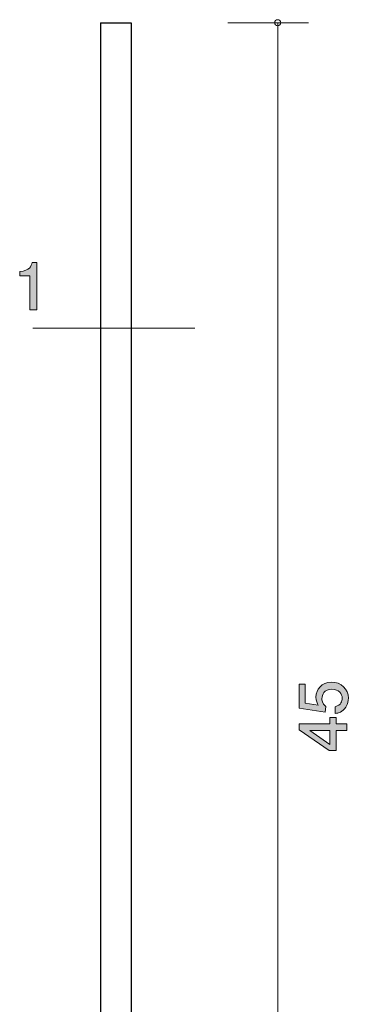
# Model space of a CAD drawing. Units: inches. Extents: x 70.9 to 110.7, y -161.2 to -95.4.
# Drawn here: x 86.6 to 97.3, y -127.4 to -95.4 of the extents above; entities that cross this region are included whole.
import ezdxf

# ---------------------------------------------------------------- set-up
doc = ezdxf.new("R2010")
doc.units = ezdxf.units.IN
doc.header["$MEASUREMENT"] = 0
doc.layers.add('_U+30EC_U+30A4_U+30E4_U+30FC 1', color=7, linetype='Continuous')

# ---------------------------------------------------------------- blocks, each defined once
blk = doc.blocks.new('block 2')
at = {"layer": '_U+30EC_U+30A4_U+30E4_U+30FC 1', "true_color": 0x221814}
h = blk.add_hatch(color=179, dxfattribs=at)
h.dxf.hatch_style = 2
edge = h.paths.add_edge_path()
edge.add_spline(control_points=[(86.974, -104.822), (86.974, -104.822), (86.974, -103.718), (86.974, -103.718), (86.974, -103.718), (86.644, -103.718), (86.644, -103.718), (86.644, -103.718), (86.644, -103.57), (86.644, -103.57), (86.976, -103.555), (87.023, -103.392), (87.052, -103.278), (87.052, -103.278), (87.198, -103.278), (87.198, -103.278), (87.198, -103.278), (87.198, -104.822), (87.198, -104.822), (87.198, -104.822), (86.974, -104.822), (86.974, -104.822)], knot_values=[0, 0, 0, 0, 1, 1, 1, 2, 2, 2, 3, 3, 3, 4, 4, 4, 5, 5, 5, 6, 6, 6, 7, 7, 7, 7], degree=3, periodic=1)
at = {"layer": '_U+30EC_U+30A4_U+30E4_U+30FC 1', "lineweight": 0}
blk.add_open_spline([(86.974, -104.822), (86.974, -104.822), (86.974, -103.718), (86.974, -103.718), (86.974, -103.718), (86.644, -103.718), (86.644, -103.718), (86.644, -103.718), (86.644, -103.57), (86.644, -103.57), (86.976, -103.555), (87.023, -103.392), (87.052, -103.278), (87.052, -103.278), (87.198, -103.278), (87.198, -103.278), (87.198, -103.278), (87.198, -104.822), (87.198, -104.822), (87.198, -104.822), (86.974, -104.822), (86.974, -104.822)], degree=3, knots=[0, 0, 0, 0, 1, 1, 1, 2, 2, 2, 3, 3, 3, 4, 4, 4, 5, 5, 5, 6, 6, 6, 7, 7, 7, 7], dxfattribs=at)
blk = doc.blocks.new('block 4')
at = {"layer": '_U+30EC_U+30A4_U+30E4_U+30FC 1', "true_color": 0x221814}
h = blk.add_hatch(color=179, dxfattribs=at)
h.dxf.hatch_style = 2
edge = h.paths.add_edge_path()
edge.add_spline(control_points=[(97.333, -117.441), (97.333, -117.519), (97.316, -117.621), (97.252, -117.723), (97.142, -117.896), (97.011, -117.917), (96.903, -117.936), (96.903, -117.936), (96.903, -117.714), (96.903, -117.714), (97.102, -117.659), (97.132, -117.532), (97.132, -117.439), (97.132, -117.3), (97.032, -117.147), (96.8, -117.147), (96.544, -117.147), (96.474, -117.327), (96.474, -117.448), (96.474, -117.479), (96.474, -117.621), (96.603, -117.71), (96.603, -117.71), (96.584, -117.886), (96.584, -117.886), (96.584, -117.886), (95.737, -117.765), (95.737, -117.765), (95.737, -117.765), (95.737, -116.986), (95.737, -116.986), (95.737, -116.986), (95.932, -116.986), (95.932, -116.986), (95.932, -116.986), (95.932, -117.602), (95.932, -117.602), (95.932, -117.602), (96.355, -117.668), (96.355, -117.668), (96.321, -117.606), (96.281, -117.524), (96.281, -117.405), (96.281, -117.152), (96.467, -116.914), (96.781, -116.914), (97.098, -116.914), (97.333, -117.139), (97.333, -117.441)], knot_values=[0, 0, 0, 0, 1, 1, 1, 2, 2, 2, 3, 3, 3, 4, 4, 4, 5, 5, 5, 6, 6, 6, 7, 7, 7, 8, 8, 8, 9, 9, 9, 10, 10, 10, 11, 11, 11, 12, 12, 12, 13, 13, 13, 14, 14, 14, 15, 15, 15, 16, 16, 16, 16], degree=3, periodic=1)
h = blk.add_hatch(color=179, dxfattribs=at)
h.dxf.hatch_style = 2
h.paths.add_polyline_path([(96.935, -118.267), (97.282, -118.267), (97.282, -118.485), (96.935, -118.485), (96.935, -119.141), (96.711, -119.141), (95.737, -118.462), (95.737, -118.267), (96.736, -118.267), (96.736, -118.06), (96.935, -118.06)])
h.paths.add_polyline_path([(96.08, -118.485), (96.736, -118.942), (96.736, -118.485)])
at = {"layer": '_U+30EC_U+30A4_U+30E4_U+30FC 1', "lineweight": 0}
for points in [[(96.935, -118.267), (97.282, -118.267), (97.282, -118.485), (96.935, -118.485), (96.935, -119.141), (96.711, -119.141), (95.737, -118.462), (95.737, -118.267), (96.736, -118.267), (96.736, -118.06), (96.935, -118.06), (96.935, -118.267)], [(96.08, -118.485), (96.736, -118.942), (96.736, -118.485), (96.08, -118.485)]]:
    blk.add_lwpolyline(points, dxfattribs=at)
blk.add_open_spline([(97.333, -117.441), (97.333, -117.519), (97.316, -117.621), (97.252, -117.723), (97.142, -117.896), (97.011, -117.917), (96.903, -117.936), (96.903, -117.936), (96.903, -117.714), (96.903, -117.714), (97.102, -117.659), (97.132, -117.532), (97.132, -117.439), (97.132, -117.3), (97.032, -117.147), (96.8, -117.147), (96.544, -117.147), (96.474, -117.327), (96.474, -117.448), (96.474, -117.479), (96.474, -117.621), (96.603, -117.71), (96.603, -117.71), (96.584, -117.886), (96.584, -117.886), (96.584, -117.886), (95.737, -117.765), (95.737, -117.765), (95.737, -117.765), (95.737, -116.986), (95.737, -116.986), (95.737, -116.986), (95.932, -116.986), (95.932, -116.986), (95.932, -116.986), (95.932, -117.602), (95.932, -117.602), (95.932, -117.602), (96.355, -117.668), (96.355, -117.668), (96.321, -117.606), (96.281, -117.524), (96.281, -117.405), (96.281, -117.152), (96.467, -116.914), (96.781, -116.914), (97.098, -116.914), (97.333, -117.139), (97.333, -117.441)], degree=3, knots=[0, 0, 0, 0, 1, 1, 1, 2, 2, 2, 3, 3, 3, 4, 4, 4, 5, 5, 5, 6, 6, 6, 7, 7, 7, 8, 8, 8, 9, 9, 9, 10, 10, 10, 11, 11, 11, 12, 12, 12, 13, 13, 13, 14, 14, 14, 15, 15, 15, 16, 16, 16, 16], dxfattribs=at)

msp = doc.modelspace()

# ---------------------------------------------------------------- linework, layer by layer
at = {"layer": '_U+30EC_U+30A4_U+30E4_U+30FC 1', "color": 179, "lineweight": 25, "true_color": 0x221814}
for points in [[(89.275, -95.493), (89.275, -137.493)], [(89.275, -95.493), (90.274, -95.493)], [(90.274, -95.493), (90.274, -140.493)]]:
    msp.add_lwpolyline(points, dxfattribs=at)
at = {"layer": '_U+30EC_U+30A4_U+30E4_U+30FC 1', "color": 179, "lineweight": 9, "true_color": 0x221814}
for points in [[(93.414, -95.493), (96.038, -95.493)], [(95.038, -95.495), (95.038, -154.493)], [(90.344, -105.419), (87.073, -105.419)], [(92.344, -105.419), (90.344, -105.419)]]:
    msp.add_lwpolyline(points, dxfattribs=at)
msp.add_open_spline([(94.938, -95.493), (94.938, -95.548), (94.983, -95.593), (95.038, -95.593), (95.093, -95.593), (95.138, -95.548), (95.138, -95.493), (95.138, -95.437), (95.093, -95.392), (95.038, -95.392), (94.983, -95.392), (94.938, -95.437), (94.938, -95.493)], degree=3, knots=[0, 0, 0, 0, 1, 1, 1, 2, 2, 2, 3, 3, 3, 4, 4, 4, 4], dxfattribs=at)

# ---------------------------------------------------------------- block references
at = {"layer": '_U+30EC_U+30A4_U+30E4_U+30FC 1'}
for name in ['block 2', 'block 4']:
    msp.add_blockref(name, (0, 0), dxfattribs=at)

doc.saveas('drawing.dxf')
